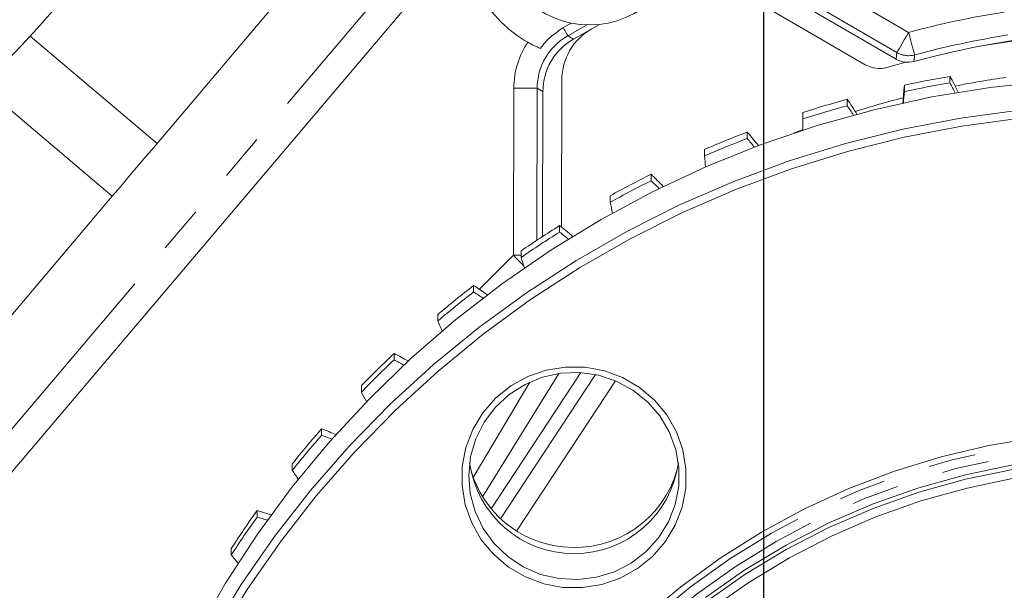
# Model space of a CAD drawing. Units: millimetres. Extents: x 7 to 835, y 10 to 581.
# Drawn here: x 412 to 438, y 172 to 187 of the extents above; entities that cross this region are included whole.
import ezdxf

# ---------------------------------------------------------------- set-up
doc = ezdxf.new("R2010")
doc.units = ezdxf.units.MM
doc.linetypes.add('PHANTOM', pattern=[12.7, 6.35, -1.27, 1.27, -1.27, 1.27, -1.27])
doc.layers.add('SLD-0', color=7, linetype='Continuous')
doc.styles.add('SLDTEXTSTYLE0', font='TXT', dxfattribs={"width": 0.605})
doc.dimstyles.new('SLDDIMSTYLE0', dxfattribs={"dimtxt": 3, "dimasz": 3, "dimexe": 0, "dimexo": 0.0625, "dimgap": 0.75, "dimtad": 0, "dimdec": 1, "dimlfac": 4, "dimrnd": 1e-09, "dimzin": 4, "dimdsep": 46, "dimtxsty": 'SLDTEXTSTYLE0', "dimsah": 1, "dimcen": 0.09, "dimadec": 0, "dimazin": 1, "dimtfac": 1, "dimtdec": 3, "dimtofl": 0, "dimtmove": 0, "dimatfit": 3, "dimfxl": 1, "dimfrac": 2, "dimtolj": 1, "dimtzin": 12, "dimarcsym": 0})
doc.dimstyles.new('SLDDIMSTYLE2', dxfattribs={"dimtxt": 3, "dimasz": 3, "dimexe": 0, "dimexo": 0.0625, "dimgap": 0.75, "dimtad": 0, "dimdec": 1, "dimlfac": 4, "dimrnd": 1e-09, "dimzin": 12, "dimdsep": 46, "dimtxsty": 'SLDTEXTSTYLE0', "dimsah": 1, "dimcen": 0.09, "dimadec": 0, "dimazin": 3, "dimtfac": 1, "dimtdec": 3, "dimtofl": 0, "dimtmove": 0, "dimatfit": 3, "dimfxl": 1, "dimfrac": 2, "dimtolj": 1, "dimtzin": 12, "dimarcsym": 0})
doc.dimstyles.new('SLDDIMSTYLE4', dxfattribs={"dimtxt": 0.18, "dimasz": 3, "dimexe": 0, "dimexo": 0.0625, "dimgap": 0, "dimtad": 0, "dimtih": 1, "dimtoh": 1, "dimdec": 0, "dimrnd": 1e-09, "dimzin": 0, "dimdsep": 46, "dimtxsty": 'Standard', "dimsah": 1, "dimcen": 0.09, "dimadec": 0, "dimazin": 0, "dimtfac": 3, "dimtdec": 0, "dimtofl": 0, "dimtmove": 0, "dimatfit": 3, "dimfxl": 1, "dimfrac": 2, "dimtolj": 1, "dimtzin": 0, "dimarcsym": 0})

# ---------------------------------------------------------------- blocks, each defined once
blk = doc.blocks.new('_D_1')
at = {"layer": 'SLD-0'}
for p, q in [((431.571, 199.133), (431.571, 100.132)), ((441.571, 111.038), (441.571, 100.132)), ((431.571, 103.307), (422.094, 103.307)), ((441.571, 103.307), (431.571, 103.307))]:
    blk.add_line(p, q, dxfattribs=at)
for points in [[(431.571, 103.307), (434.571, 102.845), (434.571, 103.768)], [(441.571, 103.307), (438.571, 103.768), (438.571, 102.845)]]:
    blk.add_solid(points, dxfattribs=at)
at = {"layer": 'SLD-0', "insert": (412.488, 104.873), "char_height": 3, "attachment_point": 1, "style": 'SLDTEXTSTYLE0'}
blk.add_mtext('40.0', dxfattribs=at)
blk = doc.blocks.new('_D_5')
at = {"layer": 'SLD-0'}
for p, q in [((358.018, 214.178), (273.784, 214.178)), ((276.959, 214.178), (276.959, 172.087)), ((276.959, 116.509), (276.959, 158.6)), ((414.041, 116.509), (273.784, 116.509))]:
    blk.add_line(p, q, dxfattribs=at)
for points in [[(276.959, 214.178), (276.497, 211.178), (277.42, 211.178)], [(276.959, 116.509), (277.42, 119.509), (276.497, 119.509)]]:
    blk.add_solid(points, dxfattribs=at)
at = {"layer": 'SLD-0', "insert": (275.392, 160.187), "char_height": 3, "attachment_point": 1, "rotation": 90, "style": 'SLDTEXTSTYLE0'}
blk.add_mtext('390.7', dxfattribs=at)

msp = doc.modelspace()

# ---------------------------------------------------------------- linework, layer by layer
at = {"color": 8, "linetype": 'PHANTOM', "lineweight": 0}
for p, q in [((402.355895, 165.228297), (422.58451, 189.096283)), ((432.216599, 188.405349), (435.469431, 186.51542)), ((435.15564, 185.975343), (431.902808, 187.865272)), ((426.830397, 186.719076), (426.313893, 186.427686)), ((415.272624, 183.532053), (411.868198, 186.417374)), ((426.313893, 186.427686), (426.467187, 186.337878)), ((414.068975, 182.111853), (410.548008, 185.095947)), ((424.850947, 180.532211), (424.863246, 185.019407)), ((425.487864, 185.017695), (425.476658, 180.929193)), ((425.641157, 184.92789), (425.487864, 185.017695)), ((423.936463, 179.614374), (424.850947, 180.532211)), ((424.503396, 173.450993), (427.055827, 177.321678)), ((425.291736, 177.123112), (423.769829, 174.559587)), ((427.596599, 177.15341), (424.936172, 173.11895))]:
    msp.add_line(p, q, dxfattribs=at)
at = {"color": 7, "linetype": 'Continuous', "lineweight": 0}
for p, q in [((415.272624, 183.532053), (419.873074, 188.960179)), ((423.156664, 188.611371), (402.928048, 164.743384)), ((431.194446, 188.084118), (435.132072, 185.796316)), ((434.304454, 185.649232), (430.627866, 187.785351)), ((426.407162, 186.766907), (426.19124, 186.645092)), ((426.467187, 186.337878), (427.16769, 186.733076)), ((435.391056, 185.714181), (434.886761, 185.576435)), ((426.150973, 185.236793), (426.140191, 181.298432)), ((436.57786, 185.335785), (436.57786, 185.162138)), ((435.358494, 185.097824), (435.358494, 184.924175)), ((425.630475, 181.030405), (425.641157, 184.92789)), ((433.818533, 184.719109), (433.818533, 184.545461)), ((432.627584, 184.216473), (432.627584, 184.042824)), ((432.628723, 184.36459), (432.628723, 184.190943)), ((431.133871, 183.839049), (431.133871, 183.665402)), ((429.985074, 183.371389), (429.985074, 183.19774)), ((428.549727, 182.704081), (428.549727, 182.530434)), ((409.52601, 176.751555), (414.068975, 182.111853)), ((427.453008, 182.127783), (427.453008, 181.954136)), ((426.090989, 181.325139), (426.090989, 181.151488)), ((425.056909, 180.64575), (425.056909, 180.4721)), ((423.781336, 179.715497), (423.781336, 179.54185)), ((422.819855, 178.93956), (422.819855, 178.765913)), ((421.64301, 177.89066), (421.64301, 177.717013)), ((426.069244, 177.350973), (424.019201, 174.042006)), ((424.250099, 173.719497), (426.66034, 177.374558)), ((420.763387, 177.025651), (420.763387, 176.852004)), ((419.696605, 175.868203), (419.696605, 175.694553)), ((418.907311, 174.922449), (418.907311, 174.748802)), ((417.960868, 173.6676), (417.960868, 173.493953)), ((417.269504, 172.650212), (417.269504, 172.476565))]:
    msp.add_line(p, q, dxfattribs=at)
at = {"color": 8, "linetype": 'PHANTOM', "lineweight": 0, "flags": 128}
for points in [[(426.313893, 186.427686), (426.310792, 186.433181), (426.303915, 186.44537), (426.293348, 186.464102), (426.27922, 186.489144), (426.261709, 186.520185), (426.241031, 186.556836), (426.217443, 186.598647), (426.19124, 186.645092)], [(435.15564, 185.975343), (435.163496, 185.988863), (435.182594, 186.021734), (435.212231, 186.072744), (435.25132, 186.140021), (435.298424, 186.221092), (435.351811, 186.31298), (435.40952, 186.412306), (435.469431, 186.51542)], [(435.631906, 185.912301), (435.627838, 185.927402), (435.61795, 185.964109), (435.602604, 186.021074), (435.582365, 186.096204), (435.557975, 186.186738), (435.530332, 186.289351), (435.500452, 186.40027), (435.469431, 186.51542)], [(435.132072, 185.796316), (435.144746, 185.892839), (435.15564, 185.975343)], [(435.631906, 185.912301), (435.626508, 185.86843), (435.610039, 185.733737)], [(425.487864, 185.017695), (425.472227, 185.017738), (425.43421, 185.017842), (425.375214, 185.018004), (425.297406, 185.018217), (425.203644, 185.018474), (425.097375, 185.018764), (424.982502, 185.019079), (424.863246, 185.019407)], [(425.126911, 180.242458), (425.085709, 180.28572), (425.012418, 180.362673), (424.933194, 180.445855), (424.850947, 180.532211)], [(425.056909, 180.531645), (424.970203, 180.531883), (424.850947, 180.532211)], [(422.171647, 158.353498), (422.345853, 159.63895), (422.60778, 160.909885), (422.956233, 162.160506), (423.389624, 163.38511), (423.905971, 164.578104), (424.502925, 165.73405), (425.177755, 166.847666), (425.927388, 167.913882), (426.7484, 168.927824), (427.637047, 169.884869), (428.589272, 170.780649), (429.600732, 171.611076), (430.666811, 172.372365), (431.782646, 173.061041), (432.943144, 173.673959), (434.14301, 174.208322), (435.376771, 174.661697), (436.638796, 175.03201), (437.923328, 175.317576), (439.224505, 175.517087), (440.53639, 175.629636), (441.852998, 175.654707), (443.16832, 175.592189), (444.476357, 175.442365), (445.771138, 175.205921), (447.046757, 174.883933), (448.297394, 174.477873), (449.517341, 173.989588), (450.701032, 173.421314), (451.843067, 172.775635), (452.938235, 172.055507), (453.981538, 171.264207), (454.968217, 170.405348), (455.89377, 169.482855), (456.753972, 168.500928), (457.544899, 167.464053), (458.262943, 166.376957), (458.904828, 165.244607), (459.467624, 164.072161), (459.948764, 162.864973), (460.346051, 161.628553), (460.657675, 160.368541), (460.882212, 159.090684), (461.018637, 157.800814), (461.06633, 156.504819), (461.025073, 155.208608), (460.895051, 153.918096), (460.676861, 152.639174), (460.371497, 151.377672), (459.980352, 150.139356), (459.505212, 148.929866), (458.948244, 147.75473), (458.311989, 146.619299), (457.59935, 145.528757), (456.813579, 144.48809), (455.958262, 143.502028), (455.037301, 142.575087), (454.054898, 141.71149), (453.015536, 140.915179), (451.923956, 140.189783), (450.78514, 139.538617), (449.604284, 138.964647), (448.386776, 138.470495), (447.13817, 138.058418), (445.864165, 137.730294), (444.570573, 137.487614), (443.263296, 137.331495), (441.948299, 137.262644), (440.631583, 137.281382), (439.319155, 137.387612), (438.017003, 137.580851), (436.731069, 137.860232), (435.46722, 138.224462), (434.231223, 138.671891), (433.028718, 139.200473), (431.865191, 139.807792), (430.745951, 140.491085), (429.676105, 141.247237), (428.660535, 142.072783), (427.703874, 142.96397), (426.810487, 143.91672), (425.98445, 144.926698), (425.229533, 145.989293), (424.549182, 147.099645), (423.946497, 148.252705), (423.424232, 149.443196), (422.984766, 150.665702), (422.63011, 151.914628), (422.361876, 153.184289), (422.18129, 154.468884), (422.089179, 155.762555), (422.08596, 157.059399), (422.171647, 158.353498)], [(422.428512, 158.3284), (422.60041, 159.596828), (422.858868, 160.850936), (423.202709, 162.085002), (423.630359, 163.293389), (424.139873, 164.470588), (424.728921, 165.611228), (425.394817, 166.710102), (426.134524, 167.762195), (426.944665, 168.762715), (427.821546, 169.707087), (428.761163, 170.591006), (429.75923, 171.410439), (430.811194, 172.161648), (431.912254, 172.841204), (433.057386, 173.446008), (434.241366, 173.973297), (435.458791, 174.420667), (436.704106, 174.786077), (437.97163, 175.067862), (439.255579, 175.264732), (440.550094, 175.375791), (441.849269, 175.40053), (443.147176, 175.33884), (444.437893, 175.191002), (445.715531, 174.957687), (446.97426, 174.639964), (448.208337, 174.239276), (449.412131, 173.757458), (450.580151, 173.196708), (451.707064, 172.559579), (452.787731, 171.848984), (453.817221, 171.068163), (454.790835, 170.220678), (455.704133, 169.310396), (456.552946, 168.34147), (457.333401, 167.318323), (458.041937, 166.245626), (458.675324, 165.128266), (459.230668, 163.971344), (459.705437, 162.780141), (460.097464, 161.56009), (460.404961, 160.316763), (460.626525, 159.055823), (460.761145, 157.783033), (460.808207, 156.504197), (460.767495, 155.225148), (460.639196, 153.951725), (460.423895, 152.689734), (460.122573, 151.444936), (459.736607, 150.223018), (459.267758, 149.029539), (458.718165, 147.869961), (458.090334, 146.749565), (457.387131, 145.67347), (456.611764, 144.646571), (455.767772, 143.673578), (454.859005, 142.758907), (453.889609, 141.90674), (452.864009, 141.120972), (451.786882, 140.405187), (450.663144, 139.762641), (449.497924, 139.196271), (448.296536, 138.70866), (447.064463, 138.302037), (446.351798, 138.107532)]]:
    msp.add_lwpolyline(points, dxfattribs=at)
at = {"color": 7, "linetype": 'Continuous', "lineweight": 0, "flags": 128}
for points in [[(439.236161, 185.210516), (437.657033, 185.039363), (436.090004, 184.782048), (434.539918, 184.439366), (433.011566, 184.012377), (431.509671, 183.5024), (430.038877, 182.911014), (428.603729, 182.240041), (427.208664, 181.491559), (425.857992, 180.667882), (424.555891, 179.771559), (423.306382, 178.805353), (422.11333, 177.772251), (420.980422, 176.675455), (419.91116, 175.518346), (418.908846, 174.304505), (417.976583, 173.037683), (417.11725, 171.721799), (416.333503, 170.360913)], [(416.715772, 170.340841), (417.537628, 171.679744), (418.433773, 172.971596), (419.401436, 174.212409), (420.437623, 175.39834), (421.539134, 176.525728), (422.702565, 177.591091), (423.924316, 178.59113), (425.200616, 179.522754), (426.527514, 180.383088), (427.900914, 181.16947), (429.316567, 181.87947), (430.7701, 182.510895), (432.257019, 183.061789), (433.772728, 183.530453), (435.312543, 183.915438), (436.871702, 184.215553), (438.445389, 184.42987)], [(438.466174, 184.210887), (436.902952, 183.997994), (435.354159, 183.699876), (433.824583, 183.31745), (432.318952, 182.851901), (430.84192, 182.304671), (429.398052, 181.677443), (427.991811, 180.972164), (426.627543, 180.191012), (425.309467, 179.3364), (424.041656, 178.410967), (422.828027, 177.417578), (421.672332, 176.359301), (420.578145, 175.239408), (419.548847, 174.061363), (418.58762, 172.828802), (417.697434, 171.545537), (416.88104, 170.215537)], [(432.628723, 184.36459), (432.627612, 184.239657), (432.627584, 184.216473)], [(414.068975, 182.111853), (414.21887, 182.288715), (414.369245, 182.466143), (414.519942, 182.643955), (414.6708, 182.821953), (414.821659, 182.999953), (414.972356, 183.177763), (415.122731, 183.355191), (415.272624, 183.532053)], [(429.481385, 174.269368), (429.38403, 173.760326), (429.198396, 173.275662), (428.930124, 172.83011), (428.587364, 172.437204), (428.180531, 172.108879), (427.721987, 171.855116), (427.225664, 171.683626), (426.706643, 171.599617), (426.180693, 171.605641), (425.663796, 171.701515), (425.171659, 171.88433), (424.719232, 172.148527), (424.320263, 172.486079), (423.986875, 172.886731), (423.729199, 173.33831), (423.555062, 173.827091), (423.469756, 174.338227), (423.475873, 174.856187), (423.573228, 175.36523), (423.758861, 175.849894), (424.027134, 176.295446), (424.369895, 176.688352), (424.776728, 177.016677), (425.235272, 177.27044), (425.731594, 177.44193), (426.250616, 177.525939), (426.776565, 177.519915), (427.293461, 177.424037), (427.7856, 177.241226), (428.238027, 176.977029), (428.636995, 176.639476), (428.970383, 176.238825), (429.22806, 175.787245), (429.402196, 175.298465), (429.487502, 174.787329), (429.481385, 174.269368)], [(429.292313, 174.320837), (429.296945, 174.820026), (429.210993, 175.312006), (429.037222, 175.780965), (428.781215, 176.211832), (428.451201, 176.590757), (428.057787, 176.905563), (427.613618, 177.146131), (427.132969, 177.304727), (426.631288, 177.376253), (426.124702, 177.358413), (425.629492, 177.25178), (425.161573, 177.059782), (424.735984, 176.788589), (424.366406, 176.446912), (424.064717, 176.045743), (423.840613, 175.597971), (423.701298, 175.117982), (423.651247, 174.621215), (423.692071, 174.123628), (423.822458, 173.641214), (424.038215, 173.189481), (424.332411, 172.782948), (424.695587, 172.434682), (425.11607, 172.155873), (425.580349, 171.955486), (426.073499, 171.839958), (426.57967, 171.813005), (427.082593, 171.875493), (427.566105, 172.025414), (428.014664, 172.257946), (428.413854, 172.565618), (428.750843, 172.938542), (429.014803, 173.36473), (429.197247, 173.830485), (429.292313, 174.320837)], [(428.347054, 170.784732), (429.350513, 171.622535), (430.408554, 172.392459), (431.516451, 173.09107), (432.669255, 173.715243), (433.861818, 174.262197), (435.088814, 174.729483), (436.344763, 175.115017), (437.624056, 175.417074), (438.920978, 175.634311), (440.229738, 175.765754), (441.544489, 175.810815), (442.859361, 175.769293), (444.168481, 175.641374), (445.466001, 175.427628), (446.746126, 175.129013), (448.003141, 174.746861), (449.23143, 174.28288), (450.425506, 173.73914), (451.580039, 173.118071), (452.68987, 172.422444), (453.750043, 171.655369), (454.755824, 170.820271)], [(430.008827, 171.330684), (431.068682, 172.073004), (432.177505, 172.742368), (433.330127, 173.33565), (434.521173, 173.850087), (435.74509, 174.283279), (436.996172, 174.633206), (438.268587, 174.898238), (439.5564, 175.077142), (440.853608, 175.169078), (442.154163, 175.173619), (443.452, 175.090746), (444.74107, 174.920843), (446.01536, 174.664704), (447.268931, 174.323523), (448.495938, 173.898892), (449.690658, 173.392785), (450.847524, 172.807568), (451.961139, 172.145968), (453.026313, 171.411069)], [(430.008827, 171.208048), (431.068682, 171.950368), (432.177505, 172.619728), (433.330127, 173.21301), (434.521173, 173.727447), (435.74509, 174.160638), (436.996172, 174.51057), (438.268587, 174.775602), (439.5564, 174.954501), (440.853608, 175.046438), (442.154163, 175.050979), (443.452, 174.968106), (444.74107, 174.798203), (446.01536, 174.542067), (447.268931, 174.200883), (448.495938, 173.776252), (449.690658, 173.270145), (450.847524, 172.684932), (451.961139, 172.023328), (453.026313, 171.288428)], [(452.913466, 171.084361), (451.858786, 171.812018), (450.756141, 172.467103), (449.610673, 173.046553), (448.427721, 173.547672), (447.212802, 173.968123), (445.971581, 174.305943), (444.709844, 174.559557), (443.433474, 174.727784), (442.148422, 174.809841), (440.860679, 174.805345), (439.57625, 174.714317), (438.301124, 174.537176), (437.041245, 174.274755), (435.802487, 173.928273), (434.590628, 173.499347), (433.411315, 172.989981), (432.270048, 172.402543), (431.172149, 171.739773), (430.122736, 171.004766)]]:
    msp.add_lwpolyline(points, dxfattribs=at)
at = {"color": 7, "linetype": 'Continuous', "lineweight": 0}
msp.add_circle((426.896389, 189.199449), 2.48125, dxfattribs=at)
for centre, radius, start, end in [((395.499194, 201.450879), 22.225, 294.3142456, 345.1218133), ((426.897851, 189.192075), 3.375, 205.640332, 240.5140716), ((427.738467, 185.232446), 1.5875, 119.4322, 179.8431529), ((441.90509, 162.625841), 23.95, 63.9584583, 105.2387271), ((441.90509, 162.625841), 24.116635, 98.9844543, 105.0770958), ((441.429479, 162.615413), 23.875, 68.7659099, 99.7634925), ((434.68123, 186.297722), 0.75, 239.8431529, 285.9048463), ((441.564349, 156.540664), 29.22369, 99.8245499, 102.2605137), ((428.094889, 180.578614), 9.725815, 26.4460684, 29.2832982), ((444.927657, 183.99193), 9.632854, 173.4076539, 176.2499574), ((441.565342, 156.362151), 29.228654, 99.8248408, 102.2603915), ((428.094187, 180.404612), 9.726602, 27.5033865, 29.2831017), ((441.550117, 156.597108), 29.165465, 105.3725251, 107.8116543), ((425.81638, 179.127074), 9.762445, 32.1429256, 34.946478), ((444.924901, 183.818559), 9.630085, 173.4074134, 175.1971017), ((441.551443, 156.418861), 29.17025, 105.3726433, 107.8113713), ((425.81352, 178.951478), 9.765904, 33.1756738, 34.9462285), ((442.261394, 184.042812), 9.633811, 179.1189742, 180.8240703), ((441.522297, 156.675273), 29.082471, 110.9286911, 113.3724844), ((441.524098, 156.497309), 29.087147, 110.9289666, 113.3723683), ((423.686521, 177.457378), 9.807585, 37.8371912, 40.593435), ((423.689227, 177.285996), 9.804057, 38.8336988, 40.5936753), ((439.585652, 184.009002), 9.634793, 184.830098, 186.6063056), ((441.480251, 156.765089), 28.983268, 116.4961427, 118.9454889), ((421.738694, 175.595505), 9.844898, 43.5242931, 46.2245584), ((441.483253, 156.58573), 28.989718, 116.4964152, 118.9452164), ((421.730018, 175.413079), 9.85724, 44.4783766, 46.2234459), ((436.941694, 183.719431), 9.651499, 190.5389422, 192.3038214), ((441.427655, 156.854924), 28.87914, 122.0773606, 124.5323163), ((419.975122, 173.542915), 9.89782, 49.2074668, 51.83703), ((441.418555, 156.695124), 28.862571, 122.0766558, 124.533021), ((419.979322, 173.374309), 9.891259, 50.1061918, 51.8380996), ((434.336419, 183.175272), 9.665219, 196.2411287, 197.9939972), ((441.346215, 156.966803), 28.740704, 127.6726968, 130.1359575), ((418.432087, 171.339896), 9.938066, 54.8825329, 57.434829), ((441.348843, 156.7899), 28.744887, 127.672876, 130.1357783), ((418.422699, 171.152013), 9.955117, 55.7214628, 57.4333948), ((431.813475, 182.387571), 9.695442, 201.9342482, 203.6709829), ((441.264431, 157.057988), 28.618183, 133.2849993, 135.7551202), ((417.116397, 169.000142), 9.976549, 60.5509959, 63.0170488), ((441.268034, 156.880678), 28.623319, 133.285221, 135.7548986), ((417.125568, 168.844071), 9.956725, 61.3171557, 63.0181897), ((429.373821, 181.356257), 9.7174, 207.6147719, 209.3358143), ((441.174144, 157.141553), 28.495124, 138.9142442, 141.3913305), ((441.171806, 156.969784), 28.492125, 138.9140057, 141.391347), ((416.03492, 166.532605), 10.028028, 66.2154929, 68.5834844), ((416.042104, 166.376256), 10.009297, 66.9057911, 68.5856043), ((426.478629, 175.341476), 2.832062, 187.9717317, 352.0282683), ((427.073767, 180.109804), 9.768897, 213.2835471, 214.9826687), ((426.461692, 175.543279), 2.864935, 195.6730311, 264.6539537), ((426.489384, 175.547754), 2.872099, 264.1122363, 344.2743376), ((441.070066, 157.220197), 28.364628, 144.5595774, 147.0444718), ((415.220298, 164.018971), 10.030292, 71.8700725, 74.1434793), ((441.072522, 157.044881), 28.367596, 144.5597075, 147.0443417), ((415.206034, 163.797743), 10.07996, 72.4851729, 74.1393813), ((424.914009, 178.652976), 9.827843, 218.9366307, 220.6117346)]:
    msp.add_arc(centre, radius, start, end, dxfattribs=at)
at = {"color": 8, "linetype": 'PHANTOM', "lineweight": 0}
for centre, radius, start, end in [((441.90509, 162.625841), 24.741255, 98.9844543, 105.0770958), ((435.469543, 186.516255), 0.625398, 239.8724815, 285.0471984)]:
    msp.add_arc(centre, radius, start, end, dxfattribs=at)
for major_axis, ratio, start_param, end_param in [((1.404132, -0.822597), 0.998558566, 2.614745254, 3.668440054), ((-1.942965, 1.138267), 0.999184621, 6.228553748, 6.810032707)]:
    msp.add_ellipse((427.114605, 185.01164), major_axis=major_axis, ratio=ratio, start_param=start_param, end_param=end_param, dxfattribs=at)
at = {"color": 7, "linetype": 'Continuous', "lineweight": 0}
for centre, major_axis, ratio, start_param, end_param in [((427.267139, 184.922279), (-1.403253, 0.822082), 0.999184621, 5.756337907, 6.810032707), ((441.571389, 159.655406), (0, 25.893379), 0.984807753, 0.13672567, 0.191472482), ((441.571389, 159.655406), (0, 25.893379), 0.984807753, 0.247455533, 0.299944278), ((441.571389, 159.655406), (0, 25.893379), 0.984807753, 0.358316746, 0.368096903)]:
    msp.add_ellipse(centre, major_axis=major_axis, ratio=ratio, start_param=start_param, end_param=end_param, dxfattribs=at)
for points, knots in [([(426.19124, 186.645092), (426.015859, 186.525175), (425.783247, 186.366128), (425.617041, 186.141825), (425.576149, 186.086639)], [0, 0, 0, 0, 0.753968777, 1, 1, 1, 1]), ([(425.576149, 186.086639), (425.519665, 186.111439), (425.412717, 186.158396), (425.29309, 186.223497), (425.236643, 186.254216)], [0, 0, 0, 0, 0.528139962, 1, 1, 1, 1]), ([(435.610039, 185.733737), (435.527478, 185.721169), (435.37495, 185.69795), (435.213502, 185.751017), (435.142268, 185.790644), (435.132072, 185.796316)], [0, 0, 0, 0, 0.502752882, 0.928825566, 1, 1, 1, 1])]:
    msp.add_open_spline(points, degree=3, knots=knots, dxfattribs=at)

# ---------------------------------------------------------------- dimensions: what is measured, and where the dimension line sits
at = {"layer": 'SLD-0'}
dim = msp.add_linear_dim(base=(276.958895, 116.509449), p1=(359.287893, 214.177699), p2=(415.310569, 116.509449), angle=90, dimstyle='SLDDIMSTYLE2', dxfattribs=at)
dim.commit()
dim.dimension.update_dxf_attribs({"geometry": '_D_5', "text_midpoint": (276.958895, 165.343574), "dimtype": 160})
dim = msp.add_linear_dim(base=(441.571389, 103.306835), p1=(431.571389, 200.402699), p2=(441.571389, 112.307994), dimstyle='SLDDIMSTYLE0', dxfattribs=at)
dim.commit()
dim.dimension.update_dxf_attribs({"geometry": '_D_1', "text_midpoint": (416.497104, 103.306835), "dimtype": 160})

# ---------------------------------------------------------------- leaders
msp.add_leader([(430.774207, 199.072739), (338.473822, 158.010471), (335.473822, 158.010471)], dimstyle='SLDDIMSTYLE4', dxfattribs=at)

doc.saveas('drawing.dxf')
